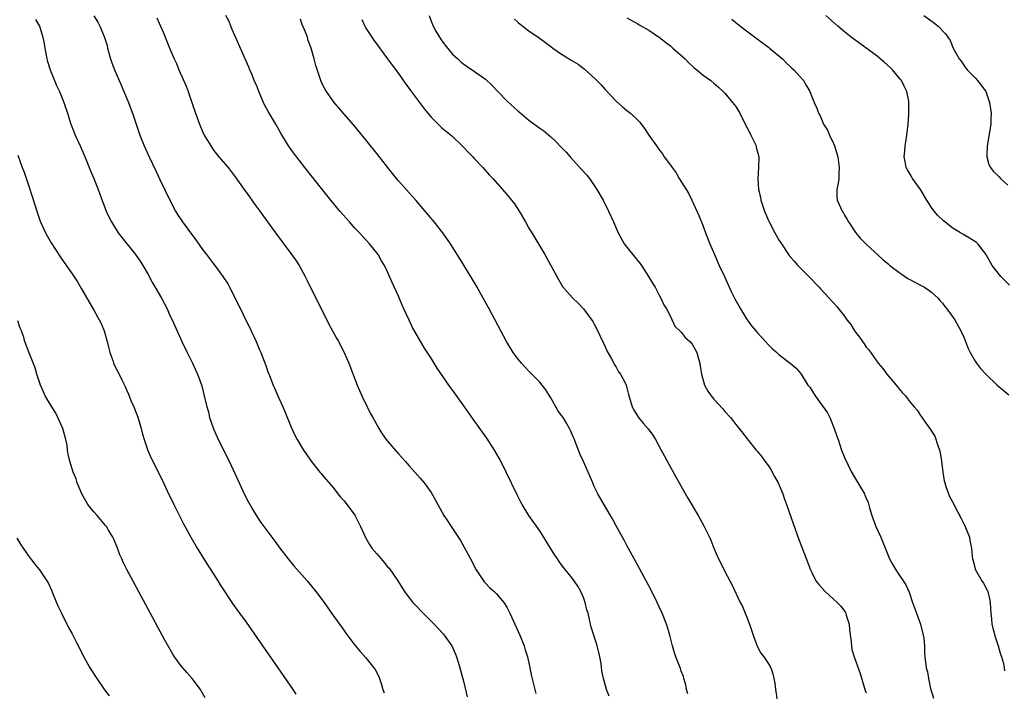
# Model space of a CAD drawing. Units: inches. Extents: x 2625000 to 2628000, y 1515000 to 1518000.
# Drawn here: x 2627171 to 2627352, y 1516309 to 1516432 of the extents above; entities that cross this region are included whole.
import ezdxf

# ---------------------------------------------------------------- set-up
doc = ezdxf.new("R2010")
doc.units = ezdxf.units.IN
doc.header["$MEASUREMENT"] = 0
doc.layers.add('LD26251515_10ft', color=113, linetype='Continuous')

msp = doc.modelspace()

# ---------------------------------------------------------------- linework, layer by layer
at = {"layer": 'LD26251515_10ft'}
for points, elevation in [([(2627174.28, 1516432.28), (2627175, 1516431.01), (2627175.64, 1516429), (2627175.85, 1516427.85), (2627175.98, 1516427), (2627176.37, 1516425), (2627176.51, 1516424.51), (2627177, 1516423), (2627178.14, 1516420.14), (2627178.66, 1516419), (2627179.48, 1516417), (2627180.15, 1516415), (2627180.77, 1516413), (2627181, 1516412.41), (2627181.56, 1516411), (2627182.47, 1516409), (2627183.59, 1516406.41), (2627184.17, 1516405), (2627184.4, 1516404.4), (2627185, 1516403), (2627185.78, 1516401), (2627186.1, 1516400.1), (2627187.29, 1516397), (2627187.83, 1516395.83), (2627188.24, 1516395), (2627189.49, 1516393), (2627190.13, 1516392.13), (2627192.64, 1516389), (2627193.61, 1516387.61), (2627194, 1516387), (2627195, 1516385.31), (2627195.81, 1516383.81), (2627197.42, 1516381), (2627198.48, 1516379), (2627199, 1516377.82), (2627199.39, 1516377), (2627199.87, 1516375.87), (2627201.16, 1516373), (2627202.14, 1516371), (2627203.15, 1516369), (2627204.06, 1516367), (2627204.84, 1516364.84), (2627205.31, 1516363), (2627205.77, 1516361), (2627206.05, 1516360.05), (2627206.29, 1516359), (2627206.97, 1516356.97), (2627207.86, 1516355), (2627209.87, 1516351), (2627211.71, 1516347), (2627212.65, 1516345), (2627213.44, 1516343.44), (2627213.69, 1516343), (2627214.16, 1516342.16), (2627214.92, 1516340.92), (2627215.72, 1516339.72), (2627217, 1516338.01), (2627217.74, 1516337), (2627218.26, 1516336.26), (2627219.2, 1516335), (2627220.71, 1516333), (2627221.76, 1516331.76), (2627224.2, 1516329), (2627225.83, 1516327), (2627227.32, 1516325), (2627229, 1516322.6), (2627230.51, 1516320.51), (2627231.33, 1516319.33), (2627233, 1516317.13), (2627233.97, 1516315.97), (2627235, 1516314.82), (2627236.46, 1516313), (2627236.69, 1516312.69), (2627237.37, 1516311.37), (2627237.89, 1516309.89), (2627238.12, 1516309), (2627238.36, 1516308.36)], 8400), ([(2627185, 1516432.9), (2627185.75, 1516431.75), (2627186.09, 1516431), (2627186.89, 1516429.11), (2627186.96, 1516428.96), (2627187.45, 1516427.45), (2627187.53, 1516427), (2627188.08, 1516425), (2627188.31, 1516424.31), (2627188.8, 1516423), (2627190.06, 1516420.06), (2627190.54, 1516419), (2627191.37, 1516417), (2627191.8, 1516415.8), (2627192.12, 1516415), (2627193.46, 1516411), (2627194.26, 1516409), (2627195.16, 1516407), (2627196.4, 1516404.4), (2627197.16, 1516402.84), (2627198.99, 1516398.99), (2627200.02, 1516397), (2627200.38, 1516396.38), (2627201.27, 1516395), (2627202.75, 1516393), (2627203.72, 1516391.72), (2627205, 1516389.95), (2627205.73, 1516389), (2627207, 1516387.3), (2627207.24, 1516387), (2627208.73, 1516385), (2627209.61, 1516383.61), (2627209.96, 1516383), (2627210.96, 1516381), (2627213.9, 1516375), (2627214.82, 1516373), (2627215.46, 1516371.46), (2627215.67, 1516371), (2627216.62, 1516368.62), (2627217, 1516367.46), (2627217.27, 1516366.73), (2627217.96, 1516365), (2627218.29, 1516364.29), (2627218.81, 1516363), (2627219.74, 1516361), (2627220.12, 1516360.12), (2627221.27, 1516357.27), (2627221.91, 1516355.91), (2627222.39, 1516355), (2627223, 1516353.92), (2627223.56, 1516353), (2627224.14, 1516352.14), (2627224.97, 1516351), (2627226.56, 1516349), (2627226.76, 1516348.76), (2627227, 1516348.51), (2627227.66, 1516347.66), (2627229, 1516346.12), (2627229.88, 1516345), (2627230.36, 1516344.36), (2627231, 1516343.68), (2627233, 1516341.04), (2627234.05, 1516339), (2627234.92, 1516336.92), (2627235.66, 1516335.66), (2627236.11, 1516335), (2627237, 1516333.93), (2627237.47, 1516333.47), (2627238.38, 1516332.38), (2627239, 1516331.58), (2627239.28, 1516331.28), (2627240.86, 1516329), (2627241.68, 1516327.68), (2627242.13, 1516327), (2627243, 1516325.83), (2627243.65, 1516325), (2627244.33, 1516324.33), (2627245.29, 1516323.29), (2627245.53, 1516323), (2627247, 1516321.58), (2627247.54, 1516321), (2627248.26, 1516320.27), (2627249.23, 1516319.23), (2627249.42, 1516319), (2627250.83, 1516317), (2627251.51, 1516315.51), (2627251.7, 1516315), (2627251.97, 1516314.03), (2627252.29, 1516313), (2627253, 1516310.26), (2627253.62, 1516307.62)], 8390), ([(2627196.58, 1516432.58), (2627197, 1516431.56), (2627197.28, 1516431), (2627197.8, 1516429.8), (2627198.14, 1516429), (2627199, 1516426.83), (2627199.79, 1516425), (2627200.17, 1516424.17), (2627200.65, 1516423), (2627201.97, 1516419.97), (2627202.35, 1516419), (2627203.04, 1516417), (2627203.69, 1516415), (2627204.4, 1516413), (2627205, 1516411.63), (2627205.31, 1516411), (2627206.49, 1516409), (2627207, 1516408.24), (2627207.99, 1516407), (2627209.69, 1516405), (2627211, 1516403.33), (2627212.78, 1516400.78), (2627213, 1516400.48), (2627213.6, 1516399.6), (2627214.07, 1516399), (2627214.44, 1516398.44), (2627215.51, 1516397), (2627216.11, 1516396.11), (2627216.94, 1516395), (2627218.38, 1516393), (2627221.23, 1516389.23), (2627222.06, 1516388.06), (2627222.73, 1516387), (2627223.84, 1516385), (2627224.23, 1516384.23), (2627228.21, 1516376.21), (2627228.85, 1516375), (2627229.6, 1516373.6), (2627229.95, 1516373), (2627231.01, 1516371), (2627231.88, 1516369), (2627233.43, 1516365), (2627234.28, 1516363), (2627235.24, 1516361), (2627235.83, 1516359.83), (2627236.27, 1516359), (2627237.38, 1516357), (2627238.01, 1516356.01), (2627238.73, 1516355), (2627239, 1516354.66), (2627241, 1516352.33), (2627242.24, 1516351), (2627243, 1516350.11), (2627244.04, 1516349), (2627245, 1516347.89), (2627245.74, 1516347), (2627247, 1516345.24), (2627247.82, 1516343.82), (2627248.23, 1516343), (2627249.35, 1516341), (2627250.03, 1516340.03), (2627250.69, 1516339), (2627252.42, 1516336.42), (2627253.84, 1516333.84), (2627254.23, 1516333), (2627255.31, 1516331), (2627256.63, 1516329), (2627256.78, 1516328.78), (2627257, 1516328.53), (2627257.75, 1516327.75), (2627258.58, 1516327), (2627259, 1516326.59), (2627260.38, 1516325), (2627260.64, 1516324.64), (2627261, 1516323.98), (2627261.49, 1516323), (2627263.34, 1516319), (2627264.12, 1516317), (2627264.31, 1516316.31), (2627264.71, 1516315), (2627265.16, 1516313), (2627265.45, 1516311.45), (2627265.79, 1516310.21), (2627266.07, 1516309), (2627266.27, 1516308.27)], 8380), ([(2627279.73, 1516307.73), (2627279.24, 1516309), (2627278.68, 1516311), (2627278.42, 1516312.42), (2627278.25, 1516313.75), (2627278.03, 1516315), (2627277.82, 1516315.82), (2627277.54, 1516317), (2627277.42, 1516317.42), (2627276.43, 1516320.43), (2627276.29, 1516321), (2627276.13, 1516321.87), (2627275.85, 1516323), (2627275.66, 1516323.66), (2627275.35, 1516325), (2627275, 1516325.94), (2627274.52, 1516327), (2627273.97, 1516327.97), (2627273, 1516329.41), (2627271.38, 1516331.38), (2627271, 1516331.92), (2627270.53, 1516332.53), (2627270.24, 1516333), (2627269.73, 1516333.73), (2627268.98, 1516335), (2627267, 1516338.16), (2627264.98, 1516340.98), (2627263.73, 1516343), (2627263.47, 1516343.47), (2627262.8, 1516344.79), (2627260.82, 1516349), (2627259.82, 1516351), (2627259.53, 1516351.53), (2627258.68, 1516353), (2627257.24, 1516355.24), (2627254.72, 1516358.72), (2627253, 1516361.17), (2627251, 1516363.97), (2627250.56, 1516364.56), (2627248.11, 1516368.11), (2627247, 1516369.92), (2627245.8, 1516371.8), (2627243.6, 1516375.6), (2627242.94, 1516376.94), (2627242.01, 1516379), (2627241.7, 1516379.7), (2627241, 1516381.36), (2627239.85, 1516383.85), (2627239.36, 1516385), (2627239, 1516385.8), (2627238.41, 1516387), (2627237.88, 1516387.88), (2627237.26, 1516389), (2627237, 1516389.35), (2627235.69, 1516391), (2627234.38, 1516392.38), (2627233.82, 1516393), (2627233, 1516393.87), (2627231.97, 1516395), (2627230.25, 1516397), (2627228.59, 1516399), (2627226.83, 1516401.17), (2627223.8, 1516405), (2627221.7, 1516407.7), (2627220.79, 1516409), (2627219.37, 1516411.37), (2627218.44, 1516413), (2627217.14, 1516415.14), (2627216.44, 1516416.44), (2627216.17, 1516417), (2627215.31, 1516419), (2627215, 1516419.84), (2627214.5, 1516421), (2627214.08, 1516422.08), (2627213.67, 1516423), (2627213.48, 1516423.48), (2627212.81, 1516425), (2627210.44, 1516430.44), (2627210.17, 1516431), (2627209.85, 1516431.86), (2627209.26, 1516433)], 8370), ([(2627294.21, 1516308.21), (2627293.98, 1516309), (2627293.84, 1516309.84), (2627293.49, 1516311), (2627293.39, 1516311.39), (2627293, 1516312.38), (2627292.85, 1516312.85), (2627292.01, 1516315), (2627291.74, 1516315.74), (2627291.38, 1516317), (2627290.88, 1516319), (2627290.46, 1516320.46), (2627290.26, 1516321), (2627289.46, 1516323), (2627289, 1516324.05), (2627288.57, 1516325), (2627287.61, 1516327), (2627286.56, 1516329), (2627284.6, 1516332.6), (2627283, 1516335.49), (2627282.48, 1516336.48), (2627281, 1516339.12), (2627280.36, 1516340.36), (2627279, 1516342.63), (2627277.67, 1516345), (2627277, 1516346.36), (2627276.71, 1516347), (2627275.89, 1516349), (2627275, 1516350.96), (2627274.35, 1516352.35), (2627274.07, 1516353), (2627273.56, 1516354.44), (2627273.34, 1516355), (2627273.22, 1516355.22), (2627273, 1516355.79), (2627272.61, 1516356.61), (2627272.46, 1516357), (2627271.69, 1516358.31), (2627271.26, 1516359), (2627271, 1516359.4), (2627270.32, 1516360.32), (2627269, 1516362.64), (2627268.75, 1516363), (2627268.09, 1516364.09), (2627267, 1516365.53), (2627265, 1516367.54), (2627263.63, 1516369), (2627263, 1516369.76), (2627262.09, 1516371), (2627260.84, 1516373), (2627257.69, 1516379), (2627256.58, 1516381), (2627255.45, 1516383), (2627254.55, 1516384.55), (2627253.03, 1516387.03), (2627251, 1516390.28), (2627250.54, 1516391), (2627249.13, 1516393), (2627247.55, 1516395), (2627245.49, 1516397.49), (2627244.19, 1516399), (2627242.4, 1516401), (2627241, 1516402.6), (2627240.67, 1516403), (2627239.92, 1516403.92), (2627237, 1516407.62), (2627235, 1516410.11), (2627232.79, 1516412.79), (2627231, 1516414.86), (2627230.03, 1516416.03), (2627229.19, 1516417), (2627229, 1516417.24), (2627227.75, 1516419), (2627227.48, 1516419.48), (2627227, 1516420.41), (2627226.72, 1516421), (2627226.6, 1516421.4), (2627225.79, 1516423.79), (2627225.51, 1516425), (2627224.94, 1516427), (2627224.42, 1516428.42), (2627224.25, 1516429), (2627223.76, 1516430.24), (2627223.31, 1516431.31), (2627223, 1516432.3)], 8360), ([(2627234.24, 1516432.24), (2627234.8, 1516431), (2627235, 1516430.65), (2627236.45, 1516428.45), (2627239, 1516425.03), (2627239.84, 1516423.84), (2627241, 1516422.29), (2627242.37, 1516420.37), (2627243, 1516419.54), (2627243.22, 1516419.21), (2627244.85, 1516417), (2627245.77, 1516415.77), (2627246.68, 1516414.68), (2627247, 1516414.31), (2627248.65, 1516412.65), (2627249, 1516412.33), (2627250.82, 1516410.82), (2627252.73, 1516409), (2627253, 1516408.73), (2627253.83, 1516407.83), (2627254.65, 1516407), (2627255, 1516406.61), (2627256.53, 1516405), (2627257.69, 1516403.69), (2627258.36, 1516403), (2627261, 1516400.02), (2627261.79, 1516399), (2627262.31, 1516398.31), (2627263.22, 1516397), (2627264.38, 1516395), (2627265, 1516393.86), (2627265.5, 1516393), (2627267.92, 1516389), (2627269.04, 1516387), (2627270.41, 1516384.41), (2627271.15, 1516383.15), (2627273, 1516381.05), (2627274.05, 1516380.05), (2627275, 1516379.03), (2627276.71, 1516376.71), (2627277, 1516376.21), (2627277.42, 1516375.42), (2627278.68, 1516372.68), (2627279, 1516372.04), (2627279.31, 1516371.31), (2627280.17, 1516369.83), (2627280.59, 1516369), (2627280.71, 1516368.71), (2627281, 1516368.31), (2627281.46, 1516367.46), (2627281.84, 1516367), (2627282.73, 1516365.27), (2627282.85, 1516365), (2627283, 1516364.5), (2627283.28, 1516363.28), (2627283.98, 1516361), (2627284.34, 1516360.34), (2627285.13, 1516359), (2627285.99, 1516357.99), (2627286.92, 1516356.92), (2627287.76, 1516355.76), (2627288.24, 1516355), (2627289.32, 1516353), (2627289.89, 1516351.89), (2627290.42, 1516351), (2627292.62, 1516347), (2627294.2, 1516344.2), (2627296.07, 1516341), (2627297.21, 1516339), (2627298.19, 1516337), (2627298.45, 1516336.45), (2627298.97, 1516335), (2627299.84, 1516333), (2627300.24, 1516332.24), (2627301, 1516330.68), (2627301.92, 1516329), (2627302.28, 1516328.28), (2627303.84, 1516325), (2627304.23, 1516324.23), (2627305, 1516322.41), (2627305.55, 1516321), (2627306.22, 1516319), (2627306.95, 1516316.95), (2627307.65, 1516315.65), (2627308.17, 1516315), (2627309, 1516313.71), (2627309.43, 1516313), (2627309.85, 1516311.85), (2627310.03, 1516311), (2627310.18, 1516310.18), (2627310.34, 1516309), (2627310.65, 1516307)], 8350), ([(2627246.63, 1516433), (2627247, 1516431.94), (2627247.37, 1516431), (2627247.87, 1516430.13), (2627248.55, 1516429), (2627249, 1516428.35), (2627250.01, 1516427), (2627251, 1516425.84), (2627251.9, 1516425), (2627252.48, 1516424.48), (2627253, 1516424.06), (2627253.63, 1516423.63), (2627255, 1516422.71), (2627257, 1516421.29), (2627258.19, 1516420.19), (2627259.28, 1516419), (2627261, 1516417.2), (2627263, 1516415.41), (2627263.23, 1516415.23), (2627265, 1516413.76), (2627266.59, 1516412.59), (2627267, 1516412.24), (2627267.74, 1516411.74), (2627269, 1516410.66), (2627269.88, 1516409.88), (2627271, 1516408.7), (2627271.82, 1516407.82), (2627272.54, 1516407), (2627274.68, 1516404.68), (2627275.62, 1516403.62), (2627276.1, 1516403), (2627277, 1516401.71), (2627277.47, 1516401), (2627278.61, 1516399), (2627279.64, 1516397), (2627280.56, 1516395), (2627281.41, 1516393), (2627282.52, 1516391), (2627285, 1516387.87), (2627285.4, 1516387.4), (2627285.68, 1516387), (2627286.96, 1516385), (2627287.72, 1516383.72), (2627288.18, 1516383), (2627289, 1516381.43), (2627289.24, 1516381), (2627289.78, 1516379.78), (2627290.26, 1516379), (2627291, 1516377.62), (2627291.84, 1516375.84), (2627293, 1516374.71), (2627293.74, 1516373.74), (2627294.55, 1516373), (2627295, 1516372.49), (2627295.55, 1516371.55), (2627295.84, 1516371), (2627296.16, 1516369.84), (2627296.41, 1516369), (2627296.48, 1516368.48), (2627296.71, 1516367), (2627297.29, 1516365), (2627297.89, 1516363.89), (2627298.52, 1516363), (2627299, 1516362.4), (2627300.61, 1516360.61), (2627301, 1516360.13), (2627302.05, 1516359), (2627302.47, 1516358.47), (2627303, 1516357.75), (2627303.66, 1516357), (2627305.1, 1516355.1), (2627306.78, 1516353), (2627307, 1516352.77), (2627307.79, 1516351.79), (2627308.34, 1516351), (2627309, 1516350.13), (2627309.45, 1516349.45), (2627310.16, 1516348.16), (2627310.78, 1516347), (2627311.65, 1516345), (2627311.99, 1516343.99), (2627312.35, 1516343), (2627313.54, 1516339.54), (2627314.61, 1516336.61), (2627315.16, 1516335.16), (2627316.75, 1516331), (2627317, 1516330.48), (2627317.75, 1516329), (2627318.28, 1516328.28), (2627319.43, 1516327), (2627321, 1516325.61), (2627321.67, 1516325), (2627322.3, 1516324.3), (2627323, 1516323.39), (2627323.16, 1516323.16), (2627323.24, 1516323), (2627323.32, 1516322.68), (2627323.83, 1516321), (2627323.94, 1516319.94), (2627324.24, 1516317.76), (2627324.29, 1516317), (2627324.37, 1516316.37), (2627324.76, 1516315), (2627325.9, 1516311.9), (2627326.83, 1516308.83), (2627327, 1516308.37)], 8340), ([(2627262.34, 1516432.34), (2627263, 1516431.69), (2627263.37, 1516431.37), (2627265, 1516430.14), (2627266.87, 1516428.87), (2627268.05, 1516428.05), (2627269, 1516427.28), (2627269.38, 1516427), (2627271, 1516425.87), (2627272.37, 1516425), (2627272.78, 1516424.78), (2627274.03, 1516424.03), (2627275.15, 1516423.15), (2627277.25, 1516421.25), (2627278.25, 1516420.25), (2627279, 1516419.38), (2627281, 1516417.21), (2627282.17, 1516416.17), (2627283, 1516415.49), (2627283.64, 1516415), (2627285, 1516413.73), (2627285.36, 1516413.36), (2627285.65, 1516413), (2627286.21, 1516412.21), (2627287, 1516411), (2627288.41, 1516409), (2627288.67, 1516408.67), (2627289, 1516408.22), (2627289.53, 1516407.53), (2627289.88, 1516407), (2627291, 1516405.43), (2627291.29, 1516405), (2627292.04, 1516404.04), (2627292.62, 1516403), (2627293.88, 1516401), (2627294.3, 1516400.3), (2627294.94, 1516399), (2627296.2, 1516396.2), (2627297, 1516394.26), (2627297.47, 1516393), (2627298.25, 1516391), (2627299.08, 1516389), (2627299.97, 1516387), (2627300.94, 1516384.94), (2627302.18, 1516382.18), (2627302.84, 1516380.84), (2627303.55, 1516379.55), (2627303.87, 1516379), (2627305, 1516377.2), (2627305.92, 1516375.92), (2627306.69, 1516375), (2627307, 1516374.6), (2627308.48, 1516373), (2627309, 1516372.4), (2627309.72, 1516371.72), (2627310.54, 1516371), (2627311, 1516370.57), (2627313.04, 1516369), (2627314.13, 1516368.13), (2627315.03, 1516367.03), (2627316.29, 1516365), (2627316.61, 1516364.61), (2627317.58, 1516363), (2627319.86, 1516359.86), (2627320.28, 1516359), (2627321.13, 1516357), (2627321.62, 1516355.62), (2627321.81, 1516355), (2627322.46, 1516353), (2627323, 1516351.69), (2627323.6, 1516350.4), (2627324.32, 1516349), (2627325, 1516347.75), (2627326.65, 1516345), (2627326.76, 1516344.76), (2627327, 1516344.17), (2627327.36, 1516343.36), (2627327.59, 1516342.41), (2627328.03, 1516341), (2627328.78, 1516339), (2627329.66, 1516337), (2627331, 1516333.64), (2627331.29, 1516333), (2627331.9, 1516331.9), (2627332.44, 1516331), (2627333, 1516330.14), (2627333.77, 1516329), (2627334.25, 1516328.25), (2627334.87, 1516326.87), (2627335.51, 1516325), (2627336.22, 1516323), (2627336.99, 1516321), (2627337.47, 1516319), (2627337.56, 1516318.44), (2627337.68, 1516317), (2627337.68, 1516315.68), (2627337.78, 1516315), (2627338.03, 1516313), (2627338.26, 1516312.26), (2627338.43, 1516311), (2627338.84, 1516309.16), (2627339.37, 1516307.37)], 8330), ([(2627283, 1516432.59), (2627285, 1516431.45), (2627285.27, 1516431.27), (2627287, 1516430.3), (2627289, 1516428.96), (2627290.07, 1516428.07), (2627291, 1516427.38), (2627291.45, 1516427), (2627293.68, 1516425), (2627294.33, 1516424.33), (2627295.37, 1516423.37), (2627295.85, 1516423), (2627297, 1516422.04), (2627298.43, 1516421), (2627299, 1516420.56), (2627299.81, 1516419.81), (2627300.72, 1516419), (2627301, 1516418.73), (2627302.43, 1516417), (2627303, 1516416.24), (2627303.75, 1516415), (2627304.77, 1516413), (2627305.51, 1516411.51), (2627305.79, 1516411), (2627306.53, 1516409.47), (2627306.74, 1516409), (2627306.77, 1516408.77), (2627307.26, 1516407), (2627307.18, 1516405), (2627307.04, 1516402.96), (2627307.19, 1516401), (2627307.55, 1516399.55), (2627307.62, 1516399), (2627307.9, 1516398.09), (2627308.28, 1516397), (2627309, 1516395.3), (2627309.14, 1516395), (2627310.2, 1516393), (2627311, 1516391.62), (2627311.39, 1516391), (2627312.85, 1516388.85), (2627313.76, 1516387.76), (2627314.45, 1516387), (2627316.44, 1516385), (2627316.71, 1516384.71), (2627317, 1516384.44), (2627317.68, 1516383.68), (2627318.37, 1516383), (2627318.64, 1516382.64), (2627320.19, 1516381), (2627321.52, 1516379.52), (2627323, 1516377.66), (2627323.45, 1516377), (2627324.15, 1516376.15), (2627324.82, 1516375), (2627325, 1516374.73), (2627325.78, 1516373.78), (2627326.29, 1516373), (2627326.61, 1516372.61), (2627327, 1516371.98), (2627327.47, 1516371.47), (2627329.22, 1516369), (2627330.02, 1516368.02), (2627330.79, 1516367), (2627332.49, 1516365), (2627333, 1516364.37), (2627333.63, 1516363.63), (2627334.22, 1516363), (2627335, 1516361.94), (2627335.82, 1516361), (2627336.35, 1516360.35), (2627337, 1516359.38), (2627337.17, 1516359.17), (2627337.85, 1516358.15), (2627338.83, 1516356.83), (2627339, 1516356.5), (2627339.58, 1516355.58), (2627340.15, 1516353.85), (2627340.48, 1516353), (2627340.58, 1516352.58), (2627340.86, 1516351), (2627341.08, 1516349), (2627341.35, 1516347.35), (2627341.42, 1516347), (2627341.66, 1516346.34), (2627342.11, 1516345), (2627342.39, 1516344.39), (2627343.08, 1516343.08), (2627343.22, 1516342.78), (2627344.45, 1516340.45), (2627345.11, 1516339.11), (2627345.96, 1516337), (2627346.1, 1516336.1), (2627346.34, 1516335), (2627346.46, 1516333.54), (2627346.52, 1516333), (2627346.64, 1516332.64), (2627347.09, 1516331), (2627348.25, 1516329), (2627348.54, 1516328.54), (2627349.24, 1516327.24), (2627349.33, 1516327), (2627349.67, 1516325.67), (2627349.81, 1516325), (2627349.86, 1516323.86), (2627349.91, 1516323), (2627350.04, 1516321.96), (2627350.1, 1516321), (2627350.25, 1516320.25), (2627350.68, 1516318.68), (2627351.26, 1516317), (2627351.65, 1516315.66), (2627351.89, 1516315), (2627352.21, 1516313.79), (2627352.38, 1516313), (2627352.44, 1516312.44)], 8320), ([(2627302.29, 1516432.29), (2627303, 1516431.71), (2627303.41, 1516431.41), (2627305, 1516430.17), (2627307.93, 1516427.93), (2627309, 1516427.16), (2627309.2, 1516427), (2627311.59, 1516425), (2627312.28, 1516424.28), (2627313, 1516423.62), (2627313.31, 1516423.31), (2627313.69, 1516423), (2627315.44, 1516421), (2627316.03, 1516420.03), (2627316.64, 1516419), (2627317.43, 1516417), (2627317.91, 1516415.91), (2627318.2, 1516415), (2627318.5, 1516414.5), (2627319.16, 1516413), (2627319.87, 1516411.87), (2627320.26, 1516411), (2627321, 1516409.44), (2627321.17, 1516409), (2627321.62, 1516407.62), (2627321.75, 1516407), (2627322.05, 1516405), (2627321.98, 1516403.98), (2627321.95, 1516403), (2627321.84, 1516402.16), (2627321.59, 1516401), (2627321.62, 1516399.62), (2627321.68, 1516399), (2627322.56, 1516397), (2627322.73, 1516396.73), (2627323, 1516396.23), (2627323.48, 1516395.48), (2627323.76, 1516395), (2627325, 1516393.06), (2627325.97, 1516391.97), (2627327, 1516390.91), (2627330.08, 1516388.08), (2627331, 1516387.31), (2627331.33, 1516387), (2627333, 1516385.75), (2627334.63, 1516384.63), (2627335, 1516384.41), (2627337, 1516383.35), (2627337.24, 1516383.24), (2627337.71, 1516383), (2627339, 1516382.08), (2627340.2, 1516381), (2627340.55, 1516380.55), (2627341, 1516380.06), (2627341.43, 1516379.43), (2627341.8, 1516379), (2627343.29, 1516377), (2627344.42, 1516375), (2627345, 1516373.66), (2627345.75, 1516371.75), (2627346.08, 1516371), (2627347, 1516369.38), (2627347.24, 1516369), (2627348.02, 1516368.02), (2627348.96, 1516367), (2627351.1, 1516365), (2627352.14, 1516364.14), (2627353.21, 1516363.21)], 8310), ([(2627353.35, 1516383.35), (2627352.38, 1516384.38), (2627351.74, 1516385), (2627350.13, 1516387), (2627349, 1516389.1), (2627347.53, 1516391), (2627347.24, 1516391.24), (2627346, 1516392), (2627344.73, 1516392.73), (2627344.32, 1516393), (2627343, 1516393.83), (2627341.22, 1516395.22), (2627341, 1516395.41), (2627340.18, 1516396.18), (2627339.5, 1516397), (2627339, 1516397.68), (2627338.16, 1516399), (2627337, 1516401), (2627335.53, 1516403), (2627335.35, 1516403.35), (2627334.59, 1516404.59), (2627334.35, 1516405), (2627334.14, 1516406.14), (2627333.97, 1516407), (2627334.08, 1516408.08), (2627334.13, 1516409), (2627334.25, 1516409.75), (2627334.46, 1516411), (2627334.73, 1516413), (2627334.84, 1516414.84), (2627334.86, 1516415), (2627334.81, 1516416.81), (2627334.83, 1516417), (2627334.8, 1516417.2), (2627334.45, 1516419), (2627333.98, 1516419.98), (2627333.46, 1516421), (2627333.26, 1516421.26), (2627333, 1516421.56), (2627331.82, 1516423), (2627331.42, 1516423.42), (2627330.37, 1516424.37), (2627329, 1516425.51), (2627324.67, 1516428.67), (2627324.24, 1516429), (2627323, 1516429.99), (2627321.78, 1516431), (2627319.57, 1516433)], 8300), ([(2627337.58, 1516433), (2627339.55, 1516431.55), (2627340.24, 1516431), (2627341.59, 1516429.59), (2627342.02, 1516429), (2627342.41, 1516428.41), (2627343, 1516427), (2627344.08, 1516425), (2627344.5, 1516424.5), (2627345, 1516423.71), (2627345.32, 1516423.32), (2627345.57, 1516423), (2627347, 1516421.53), (2627347.47, 1516421), (2627348.15, 1516420.15), (2627348.96, 1516419), (2627349.68, 1516417), (2627349.82, 1516415.82), (2627349.98, 1516415), (2627349.92, 1516413.92), (2627349.91, 1516413), (2627349.24, 1516409), (2627349.16, 1516407.16), (2627349.17, 1516407), (2627349.56, 1516405.57), (2627349.83, 1516405), (2627350.35, 1516404.35), (2627351.36, 1516403.36), (2627351.68, 1516403), (2627353, 1516401.76)], 8290), ([(2627171, 1516407.3), (2627171.83, 1516405), (2627172.16, 1516404.16), (2627173, 1516401.77), (2627173.68, 1516399.68), (2627174.14, 1516398.14), (2627174.51, 1516397), (2627174.62, 1516396.62), (2627175.14, 1516395.14), (2627176.13, 1516393), (2627176.43, 1516392.43), (2627177.16, 1516391.16), (2627178.72, 1516388.72), (2627179, 1516388.33), (2627179.52, 1516387.52), (2627181, 1516385.45), (2627181.97, 1516383.97), (2627182.71, 1516382.71), (2627185, 1516378.75), (2627185.99, 1516377), (2627186.32, 1516376.32), (2627186.88, 1516375), (2627187.45, 1516373), (2627187.73, 1516371.73), (2627187.94, 1516371), (2627188.47, 1516369.53), (2627188.64, 1516369), (2627189, 1516368.24), (2627189.63, 1516367), (2627190.11, 1516366.11), (2627190.62, 1516365), (2627190.75, 1516364.75), (2627191, 1516364.13), (2627191.35, 1516363.35), (2627191.82, 1516362.18), (2627192.33, 1516361), (2627193.08, 1516359.08), (2627193.7, 1516357), (2627193.95, 1516355.95), (2627194.23, 1516355), (2627194.94, 1516352.94), (2627195.55, 1516351.55), (2627197.55, 1516347.55), (2627198.48, 1516345.52), (2627199.7, 1516343), (2627201.49, 1516339.49), (2627202.81, 1516337), (2627203.97, 1516335), (2627205.91, 1516331.91), (2627206.53, 1516331), (2627207.81, 1516329), (2627208.24, 1516328.24), (2627210.63, 1516324.63), (2627211.79, 1516323), (2627213, 1516321.38), (2627213.99, 1516319.99), (2627221.56, 1516309), (2627222.12, 1516308.12)], 8410), ([(2627205.46, 1516307.46), (2627204.75, 1516308.75), (2627204.6, 1516309), (2627203.1, 1516311), (2627202.09, 1516312.09), (2627201, 1516313.4), (2627199.85, 1516315), (2627199.5, 1516315.5), (2627198.76, 1516316.76), (2627198.06, 1516318.06), (2627191.05, 1516331.05), (2627190.39, 1516332.39), (2627190.13, 1516333), (2627189.78, 1516333.78), (2627189.35, 1516335), (2627188.66, 1516336.66), (2627188.5, 1516337), (2627187.71, 1516338.29), (2627187.3, 1516339), (2627187.17, 1516339.17), (2627186.25, 1516340.25), (2627185.58, 1516341), (2627185, 1516341.67), (2627183.91, 1516343), (2627183.56, 1516343.56), (2627182.84, 1516344.84), (2627181.96, 1516347), (2627181.73, 1516347.73), (2627181.22, 1516349), (2627180.58, 1516351), (2627180.3, 1516352.3), (2627180.18, 1516353), (2627180.07, 1516353.93), (2627179.85, 1516355), (2627179.64, 1516355.64), (2627179.28, 1516357), (2627178.38, 1516359), (2627177.93, 1516359.93), (2627177.26, 1516361), (2627176.08, 1516363), (2627175.76, 1516363.76), (2627175.17, 1516365), (2627174.52, 1516367), (2627174.19, 1516368.19), (2627173.09, 1516370.91), (2627172.33, 1516373), (2627172.04, 1516373.96), (2627171.69, 1516375), (2627171.45, 1516375.45), (2627171, 1516376.79)], 8420), ([(2627170.83, 1516336.83), (2627171.57, 1516335.57), (2627171.98, 1516335), (2627173.22, 1516333.22), (2627173.41, 1516333), (2627174.08, 1516332.08), (2627175.02, 1516331), (2627176.37, 1516329), (2627176.61, 1516328.61), (2627177.23, 1516327.23), (2627177.53, 1516326.47), (2627178.4, 1516324.4), (2627179.04, 1516323.04), (2627180.37, 1516320.37), (2627181, 1516319.22), (2627181.74, 1516317.74), (2627183.14, 1516315), (2627184.26, 1516313), (2627185.52, 1516311), (2627186.95, 1516308.95), (2627187.79, 1516307.79)], 8430)]:
    msp.add_lwpolyline(points, dxfattribs=dict(at, elevation=elevation))

doc.saveas('drawing.dxf')
